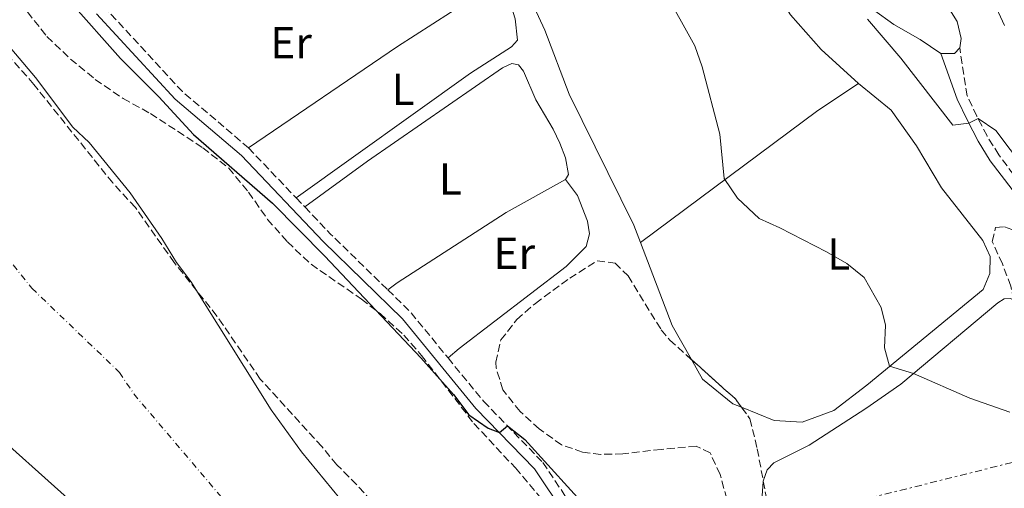
# Model space of a CAD drawing. Units: metres. Extents: x 645214 to 648681, y 4718388 to 4720772.
# Drawn here: x 646816 to 647036, y 4719557 to 4719662 of the extents above; entities that cross this region are included whole.
import ezdxf
from ezdxf.enums import TextEntityAlignment as Align

# ---------------------------------------------------------------- set-up
doc = ezdxf.new("R2010")
doc.units = ezdxf.units.M
doc.header["$MEASUREMENT"] = 0
for name, pattern in [('DGN Style 3', [2.435890702152634, 1.739921930109024, -0.6959687720436097]), ('DGN Style 4', [2.7856150101045474, 1.391937544087219, -0.6959687720436097, 0.001739921930109024, -0.6959687720436097]), ('DGN Style 7', [3.4798438602180486, 1.565929737098122, -0.6959687720436097, 0.5219765790327072, -0.6959687720436097])]:
    doc.linetypes.add(name, pattern=pattern)
for name, color, linetype, lineweight in [('Camino', 7, 'DGN Style 3', 0), ('Cauce permanente', 151, 'Continuous', 13), ('Cauce permanente (área)', 142, 'Continuous', 13), ('Curva de nivel directora', 30, 'Continuous', 30), ('Curva de nivel intermedia', 30, 'Continuous', 0), ('Eje cauce permanente (área)', 70, 'DGN Style 4', 0), ('Etiqueta de uso rústico', 92, 'Continuous', 0), ('Línea de cambio de uso (parcela vista)', 92, 'Continuous', 0), ('Línea eléctrica', 6, 'DGN Style 7', 0), ('Margen derecho', 7, 'Continuous', 0), ('Zona arbolada', 92, 'DGN Style 3', 0)]:
    doc.layers.add(name, color=color, linetype=linetype, lineweight=lineweight)
doc.styles.add('Style-Arial', font='arial.ttf')

msp = doc.modelspace()

# ---------------------------------------------------------------- linework, layer by layer
at = {"layer": 'Camino', "color": 7, "linetype": 'DGN Style 3', "lineweight": 0, "extrusion": (-0.07064498996003163, -0.06007991196574893, 0.9956905591456288), "elevation": -328829.1400338314, "flags": 128}
msp.add_lwpolyline([(-3176253.707098714, 3535098.449022778), (-3176227.694591116, 3535099.52733105), (-3176208.479956507, 3535102.654425034)], dxfattribs=at)
at = {"layer": 'Camino', "color": 7, "linetype": 'DGN Style 3', "lineweight": 0, "extrusion": (-0.0008926435133875015, 0.0009361462901091169, 0.9999991634084908), "elevation": 4266.625736148699, "flags": 128}
msp.add_lwpolyline([(646867.0123538516, 4719631.823886178), (646877.682367452, 4719620.633881276)], dxfattribs=at)
at = {"layer": 'Camino', "color": 7, "linetype": 'DGN Style 3', "lineweight": 0, "extrusion": (-0.002412486146329993, 0.002534947369379688, 0.9999938769574684), "elevation": 10829.20903387378, "flags": 128}
msp.add_lwpolyline([(646876.7047824477, 4719610.272558494), (646878.6748008411, 4719608.202551843)], dxfattribs=at)
at = {"layer": 'Camino', "color": 7, "linetype": 'DGN Style 3', "lineweight": 0, "extrusion": (0.05384001180604278, 0.05282515294770781, 0.9971513206854699), "elevation": 284567.2727755342, "flags": 128}
msp.add_lwpolyline([(2915835.097084943, -3756354.353778109), (2915826.695018353, -3756354.221199721), (2915808.794037745, -3756354.618934884)], dxfattribs=at)
at = {"layer": 'Camino', "color": 7, "linetype": 'DGN Style 3', "lineweight": 0, "extrusion": (-0.1666822121667626, -0.1731248439923448, 0.9706929630628939), "elevation": -924493.4443084958, "flags": 128}
msp.add_lwpolyline([(-2807385.839901404, 3735909.005405232), (-2807378.860268994, 3735908.963794576), (-2807365.530487692, 3735907.340978997)], dxfattribs=at)
at = {"layer": 'Camino', "color": 7, "linetype": 'DGN Style 3', "lineweight": 0}
for points in [[(647039.949999999, 4719625.810000001, 434.3500000000058), (647035.159999999, 4719632.160000001, 434.5899999999966), (647032.5300000005, 4719636.41, 434.729999999996), (647030.2399999973, 4719640.880000004, 435.0399999999937), (647028.079999998, 4719645.380000002, 435.7799999999989), (647026.3999999971, 4719656.140000002, 437.300000000003)], [(646911.6499999975, 4719586.65, 425.3899999999994), (646919.6400000004, 4719576.910000003, 425.020000000004), (646932.9200000018, 4719563.210000002, 424.9700000000012), (646939.8999999978, 4719552.77, 424.5500000000029), (646946.7699999989, 4719544.040000001, 424.2100000000065), (646959.6799999992, 4719530.040000002, 424.1900000000024), (646970.1800000002, 4719519.330000001, 424.2799999999989), (646984.0499999993, 4719503.66, 424.4499999999972), (646989.53, 4719495.779999999, 424.2299999999959), (646995.1999999986, 4719486.800000001, 424.5800000000018), (647005.3299999983, 4719472.540000002, 424.3999999999942), (647013.9999999986, 4719459.730000001, 424.5700000000071), (647023.030000001, 4719445.180000002, 424.3899999999994)]]:
    msp.add_polyline3d(points, dxfattribs=at)
at = {"layer": 'Cauce permanente', "color": 151, "linetype": 'Continuous', "lineweight": 13}
for points in [[(646803.9600000001, 4719667.439999999, 421.6900000000023), (646819.0899999999, 4719649.51, 421.7899999999936), (646827.5, 4719638.369999999, 421.7899999999936), (646831.1600000003, 4719634.930000001, 421.7899999999936), (646840.3899999997, 4719623.66, 421.9799999999959), (646847.4800000006, 4719613.449999999, 422.0200000000041), (646850.75, 4719608.08, 422.0200000000041), (646853.9500000002, 4719603.76, 422.0200000000041), (646871.9699999997, 4719575.029999999, 422.0500000000029), (646878.8099999997, 4719565.58, 422.1300000000047), (646890.8200000003, 4719550.930000001, 422.0899999999965)], [(647034.0300000003, 4719345.609999999, 422.5500000000029), (647020.6299999999, 4719357.439999999, 422.5099999999948), (647008.5099999999, 4719370.57, 422.5099999999948), (647003.9800000006, 4719374.439999999, 422.5099999999948), (646997.2300000006, 4719383.949999999, 422.5099999999948), (646977.5, 4719406.51, 422.4799999999959), (646962.6299999999, 4719418.789999999, 422.4799999999959), (646957.9000000004, 4719423.24, 422.3999999999942), (646954.2199999997, 4719428.029999999, 422.3600000000006), (646950.9100000003, 4719433.210000001, 422.3600000000006), (646933.4500000002, 4719456.289999999, 422.320000000007), (646930.1399999997, 4719461.609999999, 422.320000000007), (646926.7400000002, 4719465.980000001, 422.320000000007), (646919.5999999996, 4719473.480000001, 422.2899999999936), (646912, 4719482.25, 422.2899999999936), (646907.6600000003, 4719486.279999999, 422.2899999999936), (646898.3799999999, 4719493.74, 422.25), (646890.4199999999, 4719501.609999999, 422.25), (646873.4199999999, 4719516.33, 422.2100000000065), (646864.3200000003, 4719523.65, 422.1699999999983), (646859.5499999998, 4719527.960000001, 422.1699999999983), (646850.2699999996, 4719535.09, 422.1300000000047), (646828.4199999999, 4719553.380000001, 422.1000000000058), (646806.1100000005, 4719573.26, 422.0599999999977)]]:
    msp.add_polyline3d(points, dxfattribs=at)
at = {"layer": 'Cauce permanente (área)', "color": 142, "linetype": 'Continuous', "lineweight": 13}
for points in [[(646803.9600000001, 4719667.439999999, 421.6900000000023), (646819.0899999999, 4719649.51, 421.7899999999936), (646827.5, 4719638.369999999, 421.7899999999936), (646831.1600000003, 4719634.930000001, 421.7899999999936), (646840.3899999997, 4719623.66, 421.9799999999959), (646847.4800000006, 4719613.449999999, 422.0200000000041), (646850.75, 4719608.08, 422.0200000000041), (646853.9500000002, 4719603.76, 422.0200000000041), (646871.9699999997, 4719575.029999999, 422.0500000000029), (646878.8099999997, 4719565.58, 422.1300000000047), (646890.8200000003, 4719550.930000001, 422.0899999999965)], [(646806.1100000005, 4719573.26, 422.0599999999977), (646828.4199999999, 4719553.380000001, 422.1000000000058), (646850.2699999996, 4719535.09, 422.1300000000047), (646859.5499999998, 4719527.960000001, 422.1699999999983), (646864.3200000003, 4719523.65, 422.1699999999983), (646873.4199999999, 4719516.33, 422.2100000000065), (646890.4199999999, 4719501.609999999, 422.25), (646898.3799999999, 4719493.74, 422.25), (646907.6600000003, 4719486.279999999, 422.2899999999936), (646912, 4719482.25, 422.2899999999936), (646919.5999999996, 4719473.480000001, 422.2899999999936), (646926.7400000002, 4719465.980000001, 422.320000000007), (646930.1399999997, 4719461.609999999, 422.320000000007), (646933.4500000002, 4719456.289999999, 422.320000000007), (646950.9100000003, 4719433.210000001, 422.3600000000006), (646954.2199999997, 4719428.029999999, 422.3600000000006), (646957.9000000004, 4719423.24, 422.3999999999942), (646962.6299999999, 4719418.789999999, 422.4799999999959), (646977.5, 4719406.51, 422.4799999999959), (646997.2300000006, 4719383.949999999, 422.5099999999948), (647003.9800000006, 4719374.439999999, 422.5099999999948), (647008.5099999999, 4719370.57, 422.5099999999948), (647020.6299999999, 4719357.439999999, 422.5099999999948), (647034.0300000003, 4719345.609999999, 422.5500000000029)]]:
    msp.add_polyline3d(points, dxfattribs=at)
at = {"layer": 'Curva de nivel directora', "color": 30, "linetype": 'Continuous', "lineweight": 30, "elevation": 425, "flags": 128}
msp.add_lwpolyline([(646826.9099999995, 4719666.450000001), (646838.1500000001, 4719653.800000002), (646846.7600000001, 4719645.189999999), (646854.5900000001, 4719636.75), (646872.239999999, 4719621.369999999), (646884.0399999984, 4719609.480000001), (646905.5399999986, 4719586.660000001), (646912.8399999988, 4719578.490000002), (646916.3199999989, 4719573.880000001), (646920.6699999986, 4719570.939999999), (646923.1699999997, 4719569.92), (646924.949999999, 4719571.430000001), (646928.8799999985, 4719568.369999999), (646949.4899999991, 4719545.65), (646966.4699999997, 4719528.880000002)], dxfattribs=at)
at = {"layer": 'Curva de nivel intermedia', "color": 30, "linetype": 'Continuous', "lineweight": 0, "flags": 128}
for points, elevation in [([(646953.3200000002, 4719681.279999999), (646967.0100000006, 4719656.63), (646968.630000001, 4719651.88), (646972.5700000017, 4719636.789999999), (646973.610000001, 4719626.84), (646976.5400000014, 4719622.489999999), (646981.4100000019, 4719617.88), (646986.0499999998, 4719615.830000001), (646996.5199999994, 4719610.42), (647001.1200000017, 4719607.829999999), (647004.9999999999, 4719604.680000001), (647008.7800000017, 4719597.96), (647009.7899999998, 4719593.99), (647009.5700000006, 4719588.880000001), (647010.6799999994, 4719584.769999999), (647016.0500000005, 4719583.13), (647028.6800000014, 4719577.619999998), (647037.6600000003, 4719574.46)], 430), ([(647033.6700000004, 4719667.220000001), (647036.450000001, 4719661.16)], 440), ([(647005.7100000007, 4719662.589999998), (647013.2099999995, 4719653.819999999), (647024.8900000006, 4719638.830000001), (647028.4600000002, 4719639.26), (647030.5400000013, 4719640.300000002), (647034.5199999998, 4719637.609999998), (647040.9200000013, 4719629.099999999), (647052.7200000009, 4719615.779999999), (647060.6, 4719608.42), (647073.230000001, 4719597.520000001), (647073.7000000003, 4719596.939999999), (647073.440000001, 4719594.609999999), (647075.1100000007, 4719590.83)], 435.0000000000001)]:
    msp.add_lwpolyline(points, dxfattribs=dict(at, elevation=elevation))
at = {"layer": 'Eje cauce permanente (área)', "color": 70, "linetype": 'DGN Style 4', "lineweight": 0}
msp.add_polyline3d([(646810.4900000002, 4719611.99, 421.9199999999983), (646818.3200000003, 4719602.26, 422.0200000000041), (646837.9500000002, 4719583.42, 422.0500000000029), (646841.1900000004, 4719578.58, 422.0599999999977), (646861.1200000001, 4719555.060000001, 422.0899999999965), (646864.54, 4719550.34, 422.1300000000047), (646875.1900000004, 4719539.449999999, 422.1300000000047), (646899.7400000002, 4719517.470000001, 422.1900000000023), (646908.9400000004, 4719507.58, 422.1900000000023), (646918.5199999996, 4719494.300000001, 422.2599999999948), (646927.4400000004, 4719483.09, 422.3000000000029), (646950.8099999997, 4719458.84, 422.3399999999965), (646960.5800000001, 4719452.57, 422.3600000000006), (646970.75, 4719444.600000001, 422.3800000000047), (646976.04, 4719437.52, 422.3800000000047), (646987.5899999999, 4719426.57, 422.4100000000035), (646995.5700000003, 4719414, 422.4400000000023), (647008.2199999997, 4719397.91, 422.4499999999971), (647010.7400000002, 4719392.67, 422.4499999999971), (647015.4600000001, 4719385.51, 422.4700000000012), (647029.2999999998, 4719369.4, 422.4700000000012), (647044.3499999996, 4719354.789999999, 422.5299999999989)], dxfattribs=at)
at = {"layer": 'Línea de cambio de uso (parcela vista)', "color": 92, "linetype": 'Continuous', "lineweight": 0, "extrusion": (0.4359837484353734, -0.658417665563454, 0.6135180101465749), "elevation": -2825205.560850198, "flags": 128}
msp.add_lwpolyline([(3145117.881610315, 2195495.639937695), (3145099.065457774, 2195495.969184682), (3145058.648437252, 2195495.234710635)], dxfattribs=at)
at = {"layer": 'Línea de cambio de uso (parcela vista)', "color": 92, "linetype": 'Continuous', "lineweight": 0, "extrusion": (-0.02301694342452734, 0.02227446136841038, 0.9994869027086545), "elevation": 90672.30394218974, "flags": 128}
msp.add_lwpolyline([(-3841511.033976853, -2815735.950422173), (-3841509.308404483, -2815735.950422173), (-3841507.20846358, -2815738.135862221)], dxfattribs=at)
at = {"layer": 'Línea de cambio de uso (parcela vista)', "color": 92, "linetype": 'Continuous', "lineweight": 0, "extrusion": (-0.2225551779233723, 0.2349560413349687, 0.9461843643918961), "elevation": 965324.2899738346, "flags": 128}
msp.add_lwpolyline([(-3715314.397463769, -2820971.613191649), (-3715363.624384656, -2820965.495057945), (-3715374.413718054, -2820963.486579709)], dxfattribs=at)
at = {"layer": 'Línea de cambio de uso (parcela vista)', "color": 92, "linetype": 'Continuous', "lineweight": 0, "extrusion": (0.03026887908361476, 0.007221967617537941, 0.9995157017990027), "elevation": 54096.3386738605, "flags": 128}
msp.add_lwpolyline([(4440579.025948144, -1723772.480725634), (4440587.501970604, -1723770.019168433), (4440607.196025555, -1723767.448351513)], dxfattribs=at)
at = {"layer": 'Línea de cambio de uso (parcela vista)', "color": 92, "linetype": 'Continuous', "lineweight": 0}
for points in [[(646954.8399999999, 4719612.5, 429.0599999999977), (646953.3399999999, 4719616.42, 429.0800000000018), (646938.79, 4719645.789999999, 429), (646933.3200000003, 4719660.09, 429.1199999999953), (646922.5700000003, 4719683.430000001, 429.1499999999942), (646922.2599999999, 4719686.130000001, 429.1699999999983), (646922.6100000005, 4719688.75, 429.2200000000012), (646924.3200000003, 4719691.680000001, 429.3600000000006), (646929.7800000003, 4719695.75, 429.5800000000018), (646939.0800000001, 4719701.680000001, 429.8600000000006), (646950.1500000004, 4719708.439999999, 430.570000000007), (646958.5800000001, 4719713.230000001, 431.2899999999936), (646961.9199999999, 4719713.930000001, 431.3099999999977), (646964.6900000004, 4719713.560000001, 431.3600000000006), (646966.4400000004, 4719712.130000001, 431.4499999999971), (646969.3399999999, 4719706.91, 431.4499999999971), (646974, 4719696.850000001, 431.3300000000018), (646977.6900000004, 4719684.970000001, 431.3600000000006), (646982.4400000004, 4719672.980000001, 431.2100000000065), (646988.4299999997, 4719663.59, 431.2400000000052), (646995.3200000003, 4719655.82, 431.4799999999959), (647003.7000000002, 4719648.189999999, 431.6900000000023)], [(646877.5599999997, 4719622.560000001, 425.8000000000029), (646916.6799999997, 4719650.449999999, 426.2299999999959), (646925.8600000005, 4719656.41, 426.2100000000065), (646927.2300000006, 4719657.850000001, 426.179999999993), (646926.6900000004, 4719662.630000001, 426.1600000000035), (646925.7199999997, 4719665.699999999, 426.1399999999995), (646924.6100000005, 4719668.09, 426.1399999999995), (646923.2800000003, 4719669.710000001, 426.1399999999995), (646921.7300000006, 4719669.980000001, 426.1399999999995), (646916.1399999997, 4719666.66, 426.1000000000058)], [(647023.0300000003, 4719666.449999999, 437.5399999999936), (647025.8600000005, 4719662.100000001, 437.4199999999983), (647026.7199999997, 4719658.220000001, 437.3500000000058), (647026.4000000004, 4719656.140000001, 437.3000000000029)], [(647022.1699999999, 4719654.91, 437.2299999999959), (647017.5499999998, 4719658.050000001, 436.6600000000035), (647011.6399999997, 4719661.41, 435.75), (647007.0499999998, 4719664.699999999, 435.1399999999995)], [(646879.5300000003, 4719620.49, 425.8099999999977), (646893.6100000005, 4719630.77, 425.9700000000012), (646923.8399999999, 4719651.689999999, 426.1600000000035), (646925.9600000001, 4719652.640000001, 426.1600000000035), (646927.4800000006, 4719652.369999999, 426.1600000000035), (646928.5999999996, 4719650.930000001, 426.1600000000035), (646931.3099999997, 4719644.49, 426.1600000000035), (646935.2100000001, 4719637.9, 426.1600000000035), (646936.6900000004, 4719634.83, 426.1600000000035), (646937.9800000006, 4719631.52, 426.1600000000035), (646938.6600000003, 4719627.789999999, 426.1600000000035), (646938, 4719626.65, 426.1600000000035)], [(647003.7000000002, 4719648.189999999, 431.6900000000023), (647011.04, 4719642.210000001, 431.7599999999948), (647016.7100000001, 4719634.210000001, 431.7899999999936), (647022.29, 4719624.76, 431.6399999999995), (647031.5899999999, 4719612.99, 431.3999999999942), (647033.2199999997, 4719609.390000001, 431.3800000000047), (647033.1799999997, 4719605.609999999, 431.2899999999936), (647031.6299999999, 4719602, 431.1399999999995), (647005.54, 4719580.539999999, 429.7200000000012), (646998.2000000002, 4719574.850000001, 429.3899999999995), (646991.0499999998, 4719572.24, 429.1900000000023), (646984.8099999997, 4719572.65, 429.0299999999989), (646977.449, 4719575.602299999, 428.950800000006)], [(646938, 4719626.65, 426.1600000000035), (646924.7100000001, 4719619.26, 426.1900000000023), (646900.2000000002, 4719603.480000001, 426.2100000000065), (646898.1399999997, 4719601.9, 425.7899999999936)], [(646911.6500000004, 4719586.65, 425.3899999999995), (646914.1500000004, 4719588.74, 426.0500000000029), (646938.1399999997, 4719607.16, 426.2700000000041), (646942.6200000001, 4719611.619999999, 426.3399999999965), (646943.3499999996, 4719614.460000001, 426.3600000000006), (646942.9500000002, 4719617.300000001, 426.3600000000006), (646940.7000000002, 4719623.029999999, 426.1699999999983), (646938, 4719626.65, 426.1600000000035)], [(646982.3562000003, 4719559.0295, 428.5813000000053), (646983.1900000004, 4719561.58, 428.6499999999942), (646984.6799999997, 4719563.15, 428.6999999999971), (646992.6399999997, 4719567.130000001, 429), (647005.3499999996, 4719575.279999999, 429.5299999999989), (647013.2000000002, 4719580.74, 429.8600000000006), (647034.9699999997, 4719599.039999999, 430.929999999993), (647036.3899999997, 4719599.930000001, 430.9499999999971), (647037.8099999997, 4719599.949999999, 430.9799999999959), (647038.5436000006, 4719599.619899999, 430.9882000000071)], [(646977.449, 4719575.602299999, 428.950800000006), (646975.5099999999, 4719576.380000001, 428.929999999993), (646968.7400000002, 4719581.92, 428.8600000000006), (646966.2703, 4719586.2664, 428.9033999999957)], [(646992.1003000002, 4719531.4702, 428.3586000000069), (646989.9500000002, 4719534.65, 428.3899999999995), (646984.3200000003, 4719545.609999999, 428.4100000000035), (646981.9400000004, 4719553.630000001, 428.5299999999989), (646982.3399999999, 4719558.980000001, 428.5800000000018), (646982.3562000003, 4719559.0295, 428.5813000000053)]]:
    msp.add_polyline3d(points, dxfattribs=at)
at = {"layer": 'Línea eléctrica', "color": 6, "linetype": 'DGN Style 7', "lineweight": 0, "extrusion": (0.2455742813269056, -0.9585604277074239, 0.1444132223313861), "elevation": -4365026.978526426, "flags": 128}
msp.add_lwpolyline([(1797838.710141396, 637501.7231856901), (1798146.713890413, 637487.4333924882), (1798245.371080754, 637495.2654927225)], dxfattribs=at)
at = {"layer": 'Margen derecho', "color": 7, "linetype": 'Continuous', "lineweight": 0}
for points in [[(646832.7700000001, 4719663.82, 425.3899999999994), (646850.4599999993, 4719644.689999999, 425.4900000000052), (646865.2899999976, 4719632.050000002, 425.779999999999), (646883.6700000019, 4719612.76, 425.820000000007), (646901.4200000014, 4719595.45, 425.779999999999), (646917.9100000004, 4719575.350000001, 425.020000000004), (646931.0699999989, 4719561.779999999, 424.9700000000012), (646938.0100000014, 4719551.400000001, 424.5500000000029), (646944.9899999974, 4719542.53, 424.2100000000065), (646957.9899999973, 4719528.430000001, 424.1900000000024), (646968.469999998, 4719517.740000002, 424.2799999999989), (646982.2999999992, 4719502.109999999, 424.4499999999972), (646987.6599999992, 4719494.520000001, 424.2299999999959), (646993.3299999976, 4719485.540000002, 424.5800000000018), (647003.4799999997, 4719471.260000002, 424.3999999999942), (647012.11, 4719458.51, 424.5700000000071), (647021.1199999999, 4719443.99, 424.3899999999994)], [(647022.1700000004, 4719654.91, 437.229999999996), (647025.8399999985, 4719644.689999999, 435.7799999999989), (647028.1600000006, 4719639.850000001, 435.0399999999937), (647030.5100000021, 4719635.27, 434.729999999996), (647033.2500000002, 4719630.850000001, 434.5899999999966), (647038.1299999973, 4719624.380000004, 434.3500000000058)]]:
    msp.add_polyline3d(points, dxfattribs=at)
at = {"layer": 'Zona arbolada', "color": 92, "linetype": 'DGN Style 3', "lineweight": 0, "extrusion": (-0.1763925904171304, -0.170267844219842, 0.9694815703615319), "elevation": -917295.4557485379, "flags": 128}
msp.add_lwpolyline([(-2946362.056517099, 3629129.337170584), (-2946348.900587872, 3629130.316106335), (-2946346.620163092, 3629129.993873317)], dxfattribs=at)
at = {"layer": 'Zona arbolada', "color": 92, "linetype": 'DGN Style 3', "lineweight": 0}
for points in [[(647038.5436000006, 4719599.619899999, 436.5372000000062), (647037.8600000005, 4719602.74, 436.6300000000047), (647036, 4719607.710000001, 436.7299999999959), (647033.6699999999, 4719612.779999999, 436.7299999999959), (647034.4500000002, 4719615.880000001, 436.820000000007), (647036.4699999997, 4719616.029999999, 437.0099999999948), (647041.9699999997, 4719614.100000001, 437.3000000000029), (647046.7800000003, 4719610.25, 437.679999999993), (647050.2800000003, 4719606.5, 437.7700000000041), (647060.4000000004, 4719597.380000001, 437.9600000000065), (647073.4199999999, 4719584.980000001, 437.8699999999953), (647078.4600000001, 4719581.49, 438.0599999999977), (647085.0300000003, 4719579.210000001, 439.3000000000029), (647092.4000000004, 4719579.32, 439.5800000000018), (647105.4500000002, 4719580.470000001, 441.4799999999959), (647110.5599999997, 4719580.539999999, 441.6699999999983), (647115.9000000004, 4719589.300000001, 441.6699999999983), (647112.75, 4719608.619999999, 445.0899999999965), (647111.1100000005, 4719615.25, 447), (647110.8700000001, 4719623.210000001, 447.9499999999971), (647114.3300000001, 4719646.199999999, 450.8000000000029), (647115.1500000004, 4719654.640000001, 452.320000000007), (647118.9500000002, 4719670.74, 454.9799999999959)], [(646817.3300000001, 4719664.210000001, 428.3600000000006), (646821.6900000004, 4719658.689999999, 428.3600000000006), (646826.9900000002, 4719653.65, 428.3600000000006), (646832.5300000003, 4719649.100000001, 428.3600000000006), (646838.7699999996, 4719644.800000001, 428.3600000000006), (646844.8799999999, 4719641.449999999, 428.5500000000029), (646856.6399999997, 4719633.779999999, 428.6499999999942), (646862.4199999999, 4719629.230000001, 428.7400000000052), (646866.8899999997, 4719623.83, 428.929999999993), (646871.1500000004, 4719617.720000001, 429.0299999999989), (646875.6200000001, 4719612.67, 429.1199999999953), (646880.9199999999, 4719607.640000001, 429.5), (646892.2100000001, 4719599.850000001, 429.7899999999936), (646896.4199999999, 4719596.58, 429.7899999999936), (646901.7199999997, 4719591.789999999, 429.7899999999936), (646905.7100000001, 4719587.220000001, 429.7899999999936), (646917.4600000001, 4719571.939999999, 429.7899999999936), (646926.7599999999, 4719561.980000001, 429.8800000000047), (646937.6500000004, 4719549.07, 430.0800000000018)], [(646817.3300000001, 4719664.210000001, 428.3600000000006), (646821.6900000004, 4719658.689999999, 428.3600000000006), (646826.9900000002, 4719653.65, 428.3600000000006), (646832.5300000003, 4719649.100000001, 428.3600000000006), (646838.7699999996, 4719644.800000001, 428.3600000000006), (646844.8799999999, 4719641.449999999, 428.5500000000029), (646856.6399999997, 4719633.779999999, 428.6499999999942), (646862.4199999999, 4719629.230000001, 428.7400000000052), (646866.8899999997, 4719623.83, 428.929999999993), (646871.1500000004, 4719617.720000001, 429.0299999999989), (646875.6200000001, 4719612.67, 429.1199999999953), (646880.9199999999, 4719607.640000001, 429.5), (646892.2100000001, 4719599.850000001, 429.7899999999936), (646896.4199999999, 4719596.58, 429.7899999999936), (646901.7199999997, 4719591.789999999, 429.7899999999936), (646905.7100000001, 4719587.220000001, 429.7899999999936), (646917.4600000001, 4719571.939999999, 429.7899999999936), (646926.7599999999, 4719561.980000001, 429.8800000000047), (646937.6500000004, 4719549.07, 430.0800000000018)], [(647043.5199999996, 4719383.699999999, 427.5099999999948), (647029.3799999999, 4719399.17, 429.5), (647010.0099999999, 4719423.119999999, 430.2700000000041), (646986.6799999997, 4719457.59, 431.6900000000023), (646945.5199999996, 4719492.029999999, 431.9799999999959), (646939.8499999996, 4719497.41, 431.6900000000023), (646935.9800000006, 4719501.869999999, 431.6000000000058), (646931.7300000006, 4719507.869999999, 431.4100000000035), (646920.6600000003, 4719525.289999999, 430.8399999999965), (646915.8099999997, 4719531.869999999, 430.6499999999942), (646910, 4719538.560000001, 430.5500000000029), (646899.2699999996, 4719549.09, 430.4600000000065), (646891.1699999999, 4719558.24, 430.0800000000018), (646886.7100000001, 4719562.689999999, 429.9799999999959), (646883.3200000003, 4719566.800000001, 429.9799999999959), (646869.54, 4719581.92, 429.6900000000023), (646859.8200000003, 4719596.039999999, 429.4100000000035), (646850.2599999999, 4719608.01, 428.929999999993), (646841.5199999996, 4719620.359999999, 428.5500000000029), (646836.4400000004, 4719625.869999999, 428.4600000000065), (646818.7599999999, 4719647.949999999, 427.9799999999959), (646812.3499999996, 4719655.220000001, 427.7899999999936)], [(647043.5199999996, 4719383.699999999, 427.5099999999948), (647029.3799999999, 4719399.17, 429.5), (647010.0099999999, 4719423.119999999, 430.2700000000041), (646986.6799999997, 4719457.59, 431.6900000000023), (646945.5199999996, 4719492.029999999, 431.9799999999959), (646939.8499999996, 4719497.41, 431.6900000000023), (646935.9800000006, 4719501.869999999, 431.6000000000058), (646931.7300000006, 4719507.869999999, 431.4100000000035), (646920.6600000003, 4719525.289999999, 430.8399999999965), (646915.8099999997, 4719531.869999999, 430.6499999999942), (646910, 4719538.560000001, 430.5500000000029), (646899.2699999996, 4719549.09, 430.4600000000065), (646891.1699999999, 4719558.24, 430.0800000000018), (646886.7100000001, 4719562.689999999, 429.9799999999959), (646883.3200000003, 4719566.800000001, 429.9799999999959), (646869.54, 4719581.92, 429.6900000000023), (646859.8200000003, 4719596.039999999, 429.4100000000035), (646850.2599999999, 4719608.01, 428.929999999993), (646841.5199999996, 4719620.359999999, 428.5500000000029), (646836.4400000004, 4719625.869999999, 428.4600000000065), (646818.7599999999, 4719647.949999999, 427.9799999999959), (646812.3499999996, 4719655.220000001, 427.7899999999936)], [(647037.8600000005, 4719602.74, 436.6300000000047), (647036, 4719607.710000001, 436.7299999999959), (647033.6699999999, 4719612.779999999, 436.7299999999959), (647034.4500000002, 4719615.880000001, 436.820000000007), (647036.4699999997, 4719616.029999999, 437.0099999999948)], [(646976.0499999998, 4719547.99, 431.1199999999953), (646972.6600000003, 4719560.529999999, 431.6000000000058), (646970.4400000004, 4719565.369999999, 431.7899999999936), (646967.3300000001, 4719566.869999999, 431.7899999999936), (646959.4600000001, 4719566.16, 431.7200000000012), (646950.8600000005, 4719565.140000001, 430.820000000007), (646945.9299999997, 4719565.029999999, 429.9900000000052), (646941.8300000001, 4719565.539999999, 429.4400000000023), (646937.1100000005, 4719567.16, 429.1999999999971), (646932.0800000001, 4719570.74, 428.9199999999983), (646927.79, 4719574.65, 428.9100000000035), (646923.9699999997, 4719579.529999999, 428.9100000000035), (646922.4299999997, 4719584.359999999, 428.9100000000035), (646922.3300000001, 4719585.680000001, 428.9100000000035), (646923.5099999999, 4719590.689999999, 429.0099999999948), (646927.0599999997, 4719595.26, 429.3899999999995), (646931.2300000006, 4719598.890000001, 429.7200000000012), (646938.9299999997, 4719604.529999999, 430.3899999999995), (646945.1100000005, 4719608.430000001, 430.820000000007), (646949.0999999996, 4719607.890000001, 430.9100000000035), (646952.0499999998, 4719605.02, 430.9600000000065), (646959.4600000001, 4719592.960000001, 431.320000000007), (646961.3600000005, 4719590.67, 431.429999999993), (646976.0899999999, 4719577.460000001, 431.7899999999936), (646979.3600000005, 4719572.99, 431.6000000000058), (646981.0099999999, 4719566.24, 431.5), (646983.2000000002, 4719554.51, 431.3099999999977)], [(646976.0499999998, 4719547.99, 431.1199999999953), (646972.6600000003, 4719560.529999999, 431.6000000000058), (646970.4400000004, 4719565.369999999, 431.7899999999936), (646967.3300000001, 4719566.869999999, 431.7899999999936), (646959.4600000001, 4719566.16, 431.7200000000012), (646950.8600000005, 4719565.140000001, 430.820000000007), (646945.9299999997, 4719565.029999999, 429.9900000000052), (646941.8300000001, 4719565.539999999, 429.4400000000023), (646937.1100000005, 4719567.16, 429.1999999999971), (646932.0800000001, 4719570.74, 428.9199999999983), (646927.79, 4719574.65, 428.9100000000035), (646923.9699999997, 4719579.529999999, 428.9100000000035), (646922.4299999997, 4719584.359999999, 428.9100000000035), (646922.3300000001, 4719585.680000001, 428.9100000000035), (646923.5099999999, 4719590.689999999, 429.0099999999948), (646927.0599999997, 4719595.26, 429.3899999999995), (646931.2300000006, 4719598.890000001, 429.7200000000012), (646938.9299999997, 4719604.529999999, 430.3899999999995), (646945.1100000005, 4719608.430000001, 430.820000000007), (646949.0999999996, 4719607.890000001, 430.9100000000035), (646952.0499999998, 4719605.02, 430.9600000000065), (646959.4600000001, 4719592.960000001, 431.320000000007), (646961.3600000005, 4719590.67, 431.429999999993), (646966.2703, 4719586.2664, 431.5500000000029)], [(646977.449, 4719575.602299999, 431.7109999999957), (646979.3600000005, 4719572.99, 431.6000000000058), (646981.0099999999, 4719566.24, 431.5), (646982.3562000003, 4719559.0295, 431.3831999999966)], [(646982.3562000003, 4719559.0295, 431.3831999999966), (646983.2000000002, 4719554.51, 431.3099999999977), (646986.9400000004, 4719542.92, 431.3099999999977), (646992.1003000002, 4719531.4702, 431.3099999999977)]]:
    msp.add_polyline3d(points, dxfattribs=at)

# ---------------------------------------------------------------- texts
at = {"layer": 'Etiqueta de uso rústico', "color": 92, "linetype": 'Continuous', "lineweight": 0, "style": 'Style-Arial'}
for s, p in [('Er', (646876.4354566103, 4719657.300010001, 425.9700000000012)), ('L', (646901.5814203816, 4719646.850010002, 426.1900000000023)), ('L', (646912.1814203787, 4719626.750010001, 426.0899999999965)), ('Er', (646926.5054566063, 4719610.10001, 426.1600000000035)), ('L', (646999.2814203792, 4719609.960010001, 430.0200000000041))]:
    msp.add_text(s, height=7.000000000000002, dxfattribs=at).set_placement(p, align=Align.MIDDLE_CENTER)

doc.saveas('drawing.dxf')
